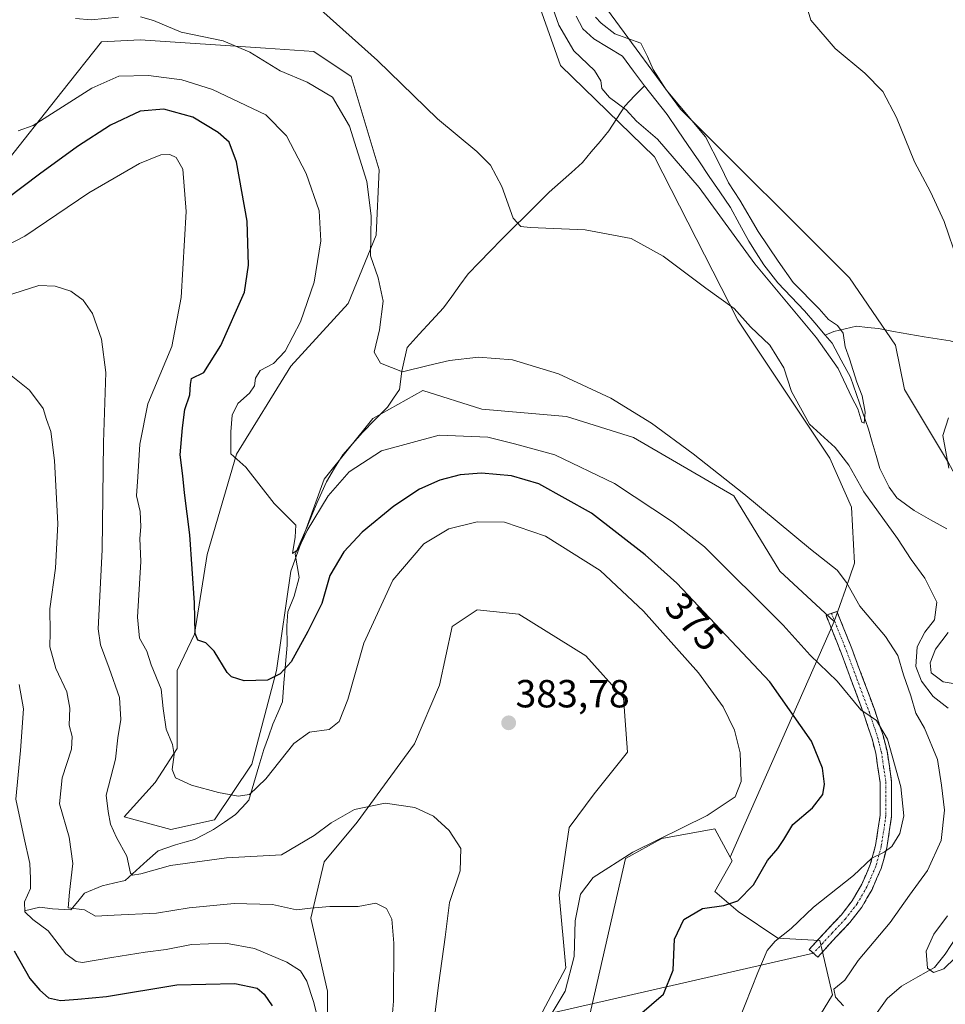
# Model space of a CAD drawing. Units: metres. Extents: x 622329 to 625829, y 4657783 to 4660157.
# Drawn here: x 624879 to 625115, y 4659532 to 4659784 of the extents above; entities that cross this region are included whole.
import ezdxf
from ezdxf.enums import TextEntityAlignment as Align

# ---------------------------------------------------------------- set-up
doc = ezdxf.new("R2010")
doc.units = ezdxf.units.M
doc.header["$MEASUREMENT"] = 0
doc.linetypes.add('TRAZO_Y_PUNTO', pattern=[1, 0.5, -0.25, 0, -0.25])
doc.linetypes.add('TRAZOSX2', pattern=[1.5, 1, -0.5])
for name, color, linetype, lineweight in [('Camino', 19, 'TRAZOSX2', 0), ('Camino Cxs', 19, 'Continuous', 0), ('Camino eje', 19, 'TRAZO_Y_PUNTO', 0), ('Carátula', 7, 'Continuous', 5), ('Corriente natural lineal', 142, 'Continuous', 13), ('Cultivos herbáceos CxS', 92, 'Continuous', 0), ('Curva de nivel maestra', 36, 'Continuous', 30), ('Curva de nivel normal', 36, 'Continuous', 0), ('Layer 0', 7, 'Continuous', 0), ('Matorral CxS', 135, 'Continuous', 0), ('Punto de cota en terreno', 7, 'Continuous', 0), ('Rótulo de curva de nivel directora', 19, 'Continuous', 0), ('Rótulo de punto de cota en terreno', 19, 'Continuous', 0), ('Suelo desnudo CxS', 43, 'Continuous', 0)]:
    doc.layers.add(name, color=color, linetype=linetype, lineweight=lineweight)
doc.styles.add('Arial', font='txt', dxfattribs={"height": 0.2})

# ---------------------------------------------------------------- blocks, each defined once
blk = doc.blocks.new('*U154')
at = {"layer": 'Cultivos herbáceos CxS', "color": 92, "linetype": 'Continuous', "lineweight": 0}
for points in [[(624957.3475, 4659508.4971, 391.0225), (624957.3475, 4659535.5755, 392.4713), (624953.1165, 4659554.1921, 390.827), (624956.5015, 4659568.5775, 388.2857), (624964.9641, 4659578.7321, 386.5221), (624979.5999, 4659598.7257, 382.8053), (624986.0059, 4659613.6805, 383.6426), (624989.2101, 4659628.6341, 384.413), (624995.6161, 4659632.9073, 384.628), (625006.2935, 4659631.8393, 384.7037), (625023.3783, 4659621.1577, 384.5439), (625032.9881, 4659610.4757, 384.5007), (625034.0551, 4659596.5903, 384.3199), (625025.5129, 4659585.9083, 383.7668), (625019.1061, 4659577.3631, 382.9727), (625016.5817, 4659560.1159, 380.6006), (625018.2745, 4659541.4991, 379.6347), (625011.5045, 4659528.8059, 378.9722)], [(625024.1975, 4659528.8059, 375.7452), (625033.5063, 4659569.4241, 378.5147), (625042.8145, 4659574.5011, 378.6679), (625056.3537, 4659577.0399, 378.1157), (625060.2402, 4659569.7695, 376.3076), (625060.7487, 4659568.8183, 376.0149), (625056.3535, 4659560.9621, 375.0692), (625062.2769, 4659555.8851, 372.6332), (625072.4315, 4659549.1151, 369.2949), (625083.1715, 4659548.5227, 367.5101), (625086.3747, 4659534.6371, 364.8336), (625074.6297, 4659515.4103, 364.9164)]]:
    blk.add_polyline3d(points, dxfattribs=at)
blk = doc.blocks.new('*U157')
at = {"layer": 'Cultivos herbáceos CxS', "color": 92, "linetype": 'Continuous', "lineweight": 0}
blk.add_polyline3d([(625111.53, 4659523.9, 366.59), (625131.82, 4659544.94, 366.46), (625161.21, 4659548.92, 365.66), (625149.85, 4659559.97, 365.32), (625146.09, 4659574.24, 365.3), (625151.35, 4659587.77, 364.54), (625144.59, 4659599.04, 363.65), (625140.92, 4659619.41, 362.82), (625137.94, 4659633.15, 362.1), (625132.57, 4659635.11, 361.9), (625125.8, 4659652.39, 358.92), (625116.04, 4659670.42, 360.11), (625104.77, 4659689.21, 359.12), (625102.51, 4659700.48, 358.14), (625090.74, 4659717.69, 358.19), (625047.6, 4659760.74, 355.04), (625028.88, 4659786.13, 355.68)], dxfattribs=at)
blk = doc.blocks.new('*U196')
at = {"layer": 'Curva de nivel normal', "color": 36, "linetype": 'Continuous', "lineweight": 0}
blk.add_polyline3d([(624984.02, 4659523.48, 385), (624985.84, 4659537.65, 385), (624987.44, 4659549.34, 385), (624988.52, 4659558.19, 385), (624991.28, 4659566.27, 385), (624991.44, 4659572.02, 385), (624988.45, 4659576.56, 385), (624984.43, 4659580.2, 385), (624979.66, 4659582.43, 385), (624972.08, 4659583.55, 385), (624964.3, 4659581.92, 385), (624958.28, 4659578.54, 385), (624953.96, 4659575.26, 385), (624945.63, 4659570.38, 385), (624931.54, 4659569.64, 385), (624917.28, 4659567.67, 385), (624909.71, 4659565.49, 385), (624907.55, 4659565.13, 385), (624907.04, 4659565.68, 385), (624906.1, 4659570.02, 385), (624903.46, 4659574.79, 385), (624901.98, 4659578.18, 385), (624901.33, 4659581.46, 385), (624900.84, 4659585.6, 385), (624903.25, 4659594.75, 385), (624903.82, 4659600.2, 385), (624904.56, 4659604.93, 385), (624904.23, 4659610.52, 385), (624901.61, 4659618.05, 385), (624899.35, 4659623.99, 385), (624898.76, 4659628.1, 385), (624899.78, 4659648.26, 385), (624900.16, 4659675.63, 385), (624900.74, 4659693.5, 385), (624899.65, 4659702.05, 385), (624897.34, 4659708.55, 385), (624894.92, 4659711.98, 385), (624891.77, 4659714.25, 385), (624887.78, 4659715.57, 385), (624883.65, 4659715.71, 385), (624874.89, 4659712.95, 385)], dxfattribs=at)
blk = doc.blocks.new('*U200')
at = {"layer": 'Curva de nivel normal', "color": 36, "linetype": 'Continuous', "lineweight": 0}
blk.add_polyline3d([(624878.63, 4659613.89, 395), (624879.69, 4659607.64, 395), (624878.93, 4659597.02, 395), (624877.72, 4659584.6, 395), (624879.9, 4659574.66, 395), (624881.34, 4659568.15, 395), (624881.53, 4659564.33, 395), (624881.49, 4659561.73, 395), (624880, 4659558.35, 395), (624880.03, 4659555.85, 395), (624882.13, 4659553.88, 395), (624886, 4659550.94, 395), (624890.55, 4659545.07, 395), (624893.17, 4659543.1, 395), (624894.79, 4659542.9, 395), (624902.25, 4659544.17, 395), (624910.76, 4659545.55, 395), (624916.13, 4659546.18, 395), (624922.6, 4659547.5, 395), (624931.29, 4659547.77, 395), (624938.69, 4659546.48, 395), (624947, 4659542.94, 395), (624950.48, 4659540.74, 395), (624952.06, 4659538.14, 395), (624953.76, 4659532.89, 395), (624954.82, 4659528.88, 395)], dxfattribs=at)
blk = doc.blocks.new('*U203')
at = {"layer": 'Curva de nivel normal', "color": 36, "linetype": 'Continuous', "lineweight": 0}
blk.add_polyline3d([(624863.23, 4659719.62, 380), (624880.04, 4659728.36, 380), (624896.44, 4659739.36, 380), (624909.31, 4659746.91, 380), (624914.84, 4659749.08, 380), (624917.11, 4659749.18, 380), (624918.71, 4659748.44, 380), (624920.38, 4659745.45, 380), (624921.29, 4659734.6, 380), (624919.97, 4659712.63, 380), (624917.63, 4659700.11, 380), (624911.46, 4659685.54, 380), (624909.47, 4659675.18, 380), (624908.92, 4659666.87, 380), (624908.59, 4659662.04, 380), (624909.54, 4659658.02, 380), (624909.72, 4659654.15, 380), (624909.44, 4659651.15, 380), (624909.73, 4659645.24, 380), (624908.84, 4659631.05, 380), (624909.38, 4659625.72, 380), (624911.22, 4659622.33, 380), (624912.3, 4659618.84, 380), (624914.88, 4659612.66, 380), (624915.43, 4659607.72, 380), (624916.17, 4659602.41, 380), (624917.8, 4659598.56, 380), (624918.2, 4659595.96, 380), (624917.73, 4659592.16, 380), (624918.55, 4659590, 380), (624922.64, 4659588.15, 380), (624929.5, 4659586.29, 380), (624934.56, 4659585.33, 380), (624937.46, 4659585.78, 380), (624941.62, 4659589.73, 380), (624948.74, 4659598.81, 380), (624952.74, 4659601.68, 380), (624957.83, 4659602.34, 380), (624960.4, 4659604.38, 380), (624962.58, 4659610.05, 380), (624966.64, 4659624.39, 380), (624974.04, 4659640.51, 380), (624982.02, 4659649.74, 380), (624988.38, 4659653.58, 380), (624995.62, 4659655.36, 380), (625002.62, 4659655.28, 380), (625013.04, 4659651.76, 380), (625027.06, 4659643, 380), (625038.14, 4659632.58, 380), (625052.14, 4659616.79, 380), (625058.47, 4659608.13, 380), (625061.37, 4659602.22, 380), (625062.83, 4659596.41, 380), (625063.09, 4659589.11, 380), (625061.52, 4659585.2, 380), (625054.36, 4659580.44, 380), (625035.34, 4659571.02, 380), (625025.25, 4659564.54, 380), (625022.05, 4659560.33, 380), (625020.62, 4659553.54, 380), (625020.43, 4659544.39, 380), (625018.13, 4659535.55, 380), (625011.94, 4659525.34, 380)], dxfattribs=at)
blk = doc.blocks.new('*U209')
at = {"layer": 'Curva de nivel normal', "color": 36, "linetype": 'Continuous', "lineweight": 0}
for points in [[(624893, 4659783.93, 365), (624896.97, 4659783.52, 365), (624903.97, 4659784.23, 365)], [(624909.6, 4659784.3, 365), (624912.96, 4659783.4, 365), (624920.01, 4659780.38, 365), (624930.73, 4659778.15, 365), (624937.55, 4659775.34, 365), (624945.28, 4659770.53, 365), (624952.16, 4659767.65, 365), (624958.69, 4659763.78, 365), (624962.97, 4659756.39, 365), (624967.46, 4659742.25, 365), (624968.5, 4659733.51, 365), (624968.37, 4659723.34, 365), (624970.34, 4659717.67, 365), (624971.58, 4659711.74, 365), (624970.7, 4659704.38, 365), (624969.33, 4659698.72, 365), (624970.92, 4659695.87, 365), (624976.58, 4659693.68, 365), (624983.09, 4659695.28, 365), (624988.55, 4659696.6, 365), (624995.95, 4659697.39, 365), (625004.62, 4659696.78, 365), (625016.39, 4659693.2, 365), (625029.72, 4659686.93, 365), (625040.19, 4659680.57, 365), (625050.81, 4659672.76, 365), (625063.7, 4659662.56, 365), (625080.76, 4659648.4, 365), (625087.56, 4659643.06, 365), (625089.99, 4659639.86, 365), (625093.37, 4659633.88, 365), (625099.96, 4659626.08, 365), (625103.11, 4659621.23, 365), (625104.52, 4659616.31, 365), (625106.38, 4659610.92, 365), (625107.65, 4659606.5, 365), (625109.91, 4659602.71, 365), (625113.19, 4659594.71, 365), (625114.22, 4659588.11, 365), (625115.01, 4659581.74, 365), (625114.11, 4659574.06, 365), (625110.66, 4659566.39, 365), (625106.1, 4659560.06, 365), (625101.13, 4659553.06, 365), (625092.97, 4659543.39, 365), (625089.56, 4659538.39, 365), (625086.74, 4659536.06, 365), (625087.13, 4659534, 365), (625089.17, 4659531.81, 365)]]:
    blk.add_polyline3d(points, dxfattribs=at)
blk = doc.blocks.new('*U210')
at = {"layer": 'Curva de nivel normal', "color": 36, "linetype": 'Continuous', "lineweight": 0}
blk.add_polyline3d([(624878.38, 4659755.2, 370), (624882.15, 4659756.59, 370), (624897.16, 4659766.07, 370), (624904.03, 4659769.14, 370), (624911.64, 4659769.37, 370), (624920.13, 4659768.2, 370), (624927.98, 4659765.78, 370), (624941.61, 4659759.34, 370), (624946.9, 4659753.96, 370), (624951.92, 4659744.34, 370), (624955.25, 4659734.75, 370), (624955.71, 4659727.14, 370), (624953.96, 4659716.61, 370), (624950.44, 4659706.42, 370), (624946.58, 4659698.98, 370), (624943.62, 4659695.8, 370), (624940.2, 4659693.98, 370), (624938.95, 4659692.04, 370), (624938.75, 4659690.1, 370), (624937.46, 4659688.21, 370), (624934.45, 4659685.63, 370), (624933.06, 4659682.59, 370), (624932.64, 4659678.36, 370), (624932.67, 4659672.75, 370), (624936.55, 4659669.31, 370), (624943.78, 4659660.03, 370), (624949.29, 4659654.52, 370), (624949.08, 4659651.44, 370), (624948.43, 4659647.32, 370), (624949.87, 4659648.36, 370), (624952.16, 4659653.2, 370), (624957.58, 4659662.03, 370), (624962.89, 4659668.14, 370), (624971.2, 4659673.54, 370), (624985.89, 4659677.47, 370), (624998.37, 4659677, 370), (625005.13, 4659675.31, 370), (625015.49, 4659672.48, 370), (625030.71, 4659665.2, 370), (625045.55, 4659655.42, 370), (625053.65, 4659648.98, 370), (625073.82, 4659629, 370), (625080.71, 4659621.33, 370), (625087.57, 4659614.71, 370), (625093.6, 4659607.38, 370), (625097.61, 4659604.69, 370), (625100.41, 4659599.92, 370), (625103.84, 4659587.74, 370), (625104.57, 4659580.34, 370), (625103.63, 4659575.83, 370), (625101.54, 4659572.5, 370), (625099.56, 4659571.03, 370), (625096.45, 4659569.55, 370), (625091.77, 4659565.06, 370), (625081.54, 4659556.96, 370), (625075.8, 4659551.58, 370), (625071.76, 4659548.35, 370), (625069.74, 4659545.98, 370), (625067.35, 4659540.33, 370), (625062.43, 4659528.1, 370)], dxfattribs=at)
blk = doc.blocks.new('*U216')
at = {"layer": 'Curva de nivel normal', "color": 36, "linetype": 'Continuous', "lineweight": 0}
blk.add_polyline3d([(625012.39, 4659793.84, 355), (625016.45, 4659782.19, 355), (625020.35, 4659775.65, 355), (625025.59, 4659770.65, 355), (625027.2, 4659768.02, 355), (625027.47, 4659766.02, 355), (625029.44, 4659763.76, 355), (625033.66, 4659760.6, 355), (625036.28, 4659757.7, 355), (625041.67, 4659753.09, 355), (625052.32, 4659740.74, 355), (625066.51, 4659721.27, 355), (625082.29, 4659702.4, 355), (625087.86, 4659694.56, 355), (625091.35, 4659687.16, 355), (625092.9, 4659684.26, 355), (625093.85, 4659680.82, 355), (625094.46, 4659680.54, 355), (625094.73, 4659683.41, 355), (625093.94, 4659687.58, 355), (625092.62, 4659691.05, 355), (625090.73, 4659696.96, 355), (625089.61, 4659700.04, 355), (625089.15, 4659703.54, 355), (625087.67, 4659705.55, 355), (625085.34, 4659707.03, 355), (625082.98, 4659709.75, 355), (625076.37, 4659716.47, 355), (625072.53, 4659721.96, 355), (625067.43, 4659729.52, 355), (625062.75, 4659737.51, 355), (625059.82, 4659741.91, 355), (625057.74, 4659746.16, 355), (625053.92, 4659753.68, 355), (625043.91, 4659765.66, 355), (625040.57, 4659770.85, 355), (625039.14, 4659774.16, 355), (625037.43, 4659777.63, 355), (625030.76, 4659779.98, 355), (625027.32, 4659782.73, 355), (625025.86, 4659784.27, 355)], dxfattribs=at)
blk = doc.blocks.new('*U222')
at = {"layer": 'Curva de nivel normal', "color": 36, "linetype": 'Continuous', "lineweight": 0}
for points in [[(624954.81, 4659786.87, 360), (624970.13, 4659773.2, 360), (624985.5, 4659758.24, 360), (624995.51, 4659749.92, 360), (624999.04, 4659746.46, 360), (625001.92, 4659741, 360), (625004.8, 4659732.88, 360), (625006.77, 4659730.8, 360), (625009.14, 4659730.55, 360), (625023.2, 4659729.94, 360), (625034.99, 4659727.73, 360), (625043.13, 4659723.23, 360), (625054.04, 4659715.08, 360), (625061.3, 4659709.86, 360), (625065.4, 4659705.16, 360), (625070.37, 4659700.47, 360), (625073.94, 4659694.71, 360), (625075.93, 4659688.62, 360), (625080.51, 4659680.28, 360), (625087.1, 4659674.34, 360), (625090.53, 4659669.85, 360), (625094.38, 4659663.04, 360), (625103.01, 4659651.12, 360), (625106.47, 4659645.79, 360), (625109.94, 4659640.96, 360), (625113.06, 4659634.85, 360), (625112.44, 4659630.33, 360), (625110.01, 4659627.22, 360), (625108, 4659623.43, 360), (625107.68, 4659618.49, 360), (625109.11, 4659614.73, 360), (625112.08, 4659610.75, 360), (625115.93, 4659607.82, 360)], [(625115.74, 4659554.81, 360), (625112.25, 4659550.12, 360), (625110.3, 4659545.78, 360), (625110.63, 4659541.43, 360), (625112.17, 4659540.3, 360), (625114.79, 4659541.26, 360), (625117.73, 4659544.05, 360)], [(625116.12, 4659669.11, 360), (625114.59, 4659677.41, 360), (625116.05, 4659681.91, 360)], [(625118.42, 4659721.85, 360), (625114.94, 4659732.04, 360), (625111.43, 4659739.6, 360), (625107.36, 4659747.3, 360), (625102.74, 4659758.6, 360), (625099.22, 4659765.24, 360), (625094.69, 4659769.96, 360), (625087.11, 4659776.25, 360), (625080.88, 4659783.48, 360), (625079.26, 4659789.02, 360)]]:
    blk.add_polyline3d(points, dxfattribs=at)
blk = doc.blocks.new('*U225')
at = {"layer": 'Curva de nivel normal', "color": 36, "linetype": 'Continuous', "lineweight": 0}
blk.add_polyline3d([(624973.66, 4659525.84, 390), (624974.23, 4659533.01, 390), (624974.34, 4659547.78, 390), (624973.85, 4659553.94, 390), (624972.46, 4659556.65, 390), (624969.74, 4659558, 390), (624965.18, 4659557.18, 390), (624957.98, 4659557.2, 390), (624953.03, 4659556.75, 390), (624949.42, 4659556.32, 390), (624943.32, 4659557.72, 390), (624933.54, 4659557.97, 390), (624922.02, 4659556.79, 390), (624913.69, 4659555.46, 390), (624902.85, 4659554.95, 390), (624898.14, 4659554.72, 390), (624895.28, 4659556.32, 390), (624891.15, 4659556.79, 390), (624891.46, 4659560.82, 390), (624892.33, 4659568.18, 390), (624891.35, 4659574.87, 390), (624888.95, 4659583.4, 390), (624889.62, 4659590.04, 390), (624891.94, 4659597.35, 390), (624892.14, 4659600.56, 390), (624891.34, 4659603.45, 390), (624891.58, 4659607.77, 390), (624890.78, 4659611.94, 390), (624888.01, 4659617.94, 390), (624886.48, 4659623.51, 390), (624886.5, 4659627.22, 390), (624886.46, 4659633.18, 390), (624887.91, 4659643.52, 390), (624888.49, 4659654.86, 390), (624887.67, 4659671.07, 390), (624886.7, 4659678.44, 390), (624885.62, 4659681.5, 390), (624884.72, 4659684.36, 390), (624881.29, 4659689.02, 390), (624874, 4659694.81, 390)], dxfattribs=at)
blk = doc.blocks.new('*U226')
at = {"layer": 'Curva de nivel maestra', "color": 36, "linetype": 'Continuous', "lineweight": 30}
blk.add_polyline3d([(625037.1, 4659529.5, 375), (625043.21, 4659534.82, 375), (625045.7, 4659540.92, 375), (625046.01, 4659548.8, 375), (625048.37, 4659553.82, 375), (625053.17, 4659556.63, 375), (625058.61, 4659557.39, 375), (625062.24, 4659558.6, 375), (625066.2, 4659562.7, 375), (625069.79, 4659568.94, 375), (625072.42, 4659572, 375), (625073.98, 4659574.29, 375), (625076.29, 4659578.11, 375), (625081.24, 4659582.37, 375), (625083.89, 4659585.8, 375), (625084.37, 4659588.42, 375), (625083.83, 4659592.5, 375), (625081.02, 4659599.37, 375), (625070.4, 4659614.5, 375), (625046.61, 4659639.72, 375), (625038.55, 4659646.98, 375), (625024.82, 4659657.59, 375), (625011.36, 4659665.12, 375), (625004.35, 4659667.1, 375), (624996.71, 4659667.78, 375), (624991.27, 4659667.37, 375), (624986.06, 4659666.03, 375), (624980.89, 4659663.72, 375), (624974.3, 4659659.37, 375), (624966.27, 4659652.71, 375), (624961.51, 4659647.71, 375), (624957.97, 4659641.72, 375), (624955.93, 4659634.56, 375), (624952.37, 4659627.38, 375), (624948.07, 4659619.67, 375), (624945.26, 4659616.54, 375), (624942.05, 4659614.96, 375), (624936.11, 4659614.81, 375), (624932.86, 4659615.82, 375), (624931.75, 4659616.94, 375), (624928.39, 4659622.33, 375), (624926.33, 4659624.49, 375), (624924.29, 4659625.18, 375), (624923.54, 4659626.89, 375), (624923.41, 4659634.72, 375), (624922.2, 4659652.04, 375), (624920.81, 4659662.82, 375), (624920.39, 4659667.15, 375), (624919.76, 4659672.48, 375), (624920.36, 4659679.37, 375), (624920.9, 4659684.04, 375), (624922.24, 4659687.8, 375), (624922.42, 4659690.41, 375), (624922.62, 4659692.01, 375), (624925.77, 4659693.51, 375), (624930.1, 4659700.41, 375), (624936.21, 4659714.03, 375), (624937.16, 4659720.9, 375), (624936.86, 4659732.13, 375), (624934.13, 4659747.34, 375), (624932.23, 4659752.34, 375), (624929.41, 4659754.81, 375), (624922.96, 4659758.69, 375), (624915.58, 4659760.76, 375), (624909.48, 4659760.2, 375), (624901.96, 4659756.63, 375), (624893.51, 4659751.21, 375), (624883.8, 4659744.17, 375), (624875.42, 4659737.88, 375)], dxfattribs=at)
blk = doc.blocks.new('*U229')
at = {"layer": 'Curva de nivel maestra', "color": 36, "linetype": 'Continuous', "lineweight": 30}
blk.add_polyline3d([(624877.35, 4659545.86, 400), (624881.3, 4659538.77, 400), (624883.9, 4659535.84, 400), (624886.12, 4659533.82, 400), (624889.17, 4659533.17, 400), (624893.56, 4659533.54, 400), (624900.91, 4659534.23, 400), (624918.91, 4659537.19, 400), (624933.74, 4659537.52, 400), (624939.42, 4659536.28, 400), (624941.24, 4659534.8, 400), (624943.28, 4659531.78, 400)], dxfattribs=at)
blk = doc.blocks.new('5PATER')
at = {"layer": 'Carátula', "linetype": 'Continuous', "lineweight": 5}
h = blk.add_hatch(color=250, dxfattribs=at)
edge = h.paths.add_edge_path()
edge.add_ellipse((0, 0.01), major_axis=(-1.33, -1.34), ratio=0.999422, start_angle=0, end_angle=360)

msp = doc.modelspace()

# ---------------------------------------------------------------- linework, layer by layer
at = {"layer": 'Camino', "color": 19, "linetype": 'TRAZOSX2', "lineweight": 0}
for points in [[(625086.14, 4659632.01), (625087.53, 4659632.48), (625091.32, 4659623.02), (625097.18, 4659607.26), (625099.29, 4659600.83), (625100.32, 4659596.91), (625101.5, 4659589.01), (625101.5, 4659580.23), (625100.28, 4659572.17), (625098.83, 4659566.88), (625096.48, 4659561.51), (625093.87, 4659557.01), (625090.79, 4659553.07), (625087.35, 4659549.4), (625082.6, 4659544.23)], [(625081.52, 4659545.22), (625080.44, 4659546.21), (625085.2, 4659551.4), (625088.56, 4659554.98), (625091.43, 4659558.65), (625093.86, 4659562.84), (625096.05, 4659567.86), (625097.4, 4659572.78), (625098.57, 4659580.45), (625098.57, 4659588.79), (625097.44, 4659596.32), (625096.48, 4659600), (625094.41, 4659606.29), (625088.58, 4659621.96), (625084.75, 4659631.53), (625086.14, 4659632.01)], [(625082.6, 4659544.23), (625081.52, 4659545.22)]]:
    msp.add_lwpolyline(points, dxfattribs=at)
at = {"layer": 'Camino Cxs', "color": 19, "linetype": 'Continuous', "lineweight": 0}
msp.add_polyline3d([(625084.98, 4659546.82, 367.54), (625082.6, 4659544.23, 367.77), (625080.44, 4659546.21, 368.22), (625082.82, 4659548.81, 367.99), (625085.2, 4659551.4, 368.05), (625088.56, 4659554.98, 368.37), (625091.43, 4659558.65, 368.69), (625093.86, 4659562.84, 369.31), (625094.96, 4659565.35, 369.62), (625096.05, 4659567.86, 369.78), (625096.73, 4659570.32, 369.91), (625097.4, 4659572.78, 370.12), (625097.99, 4659576.62, 370.57), (625098.57, 4659580.45, 370.98), (625098.57, 4659584.62, 371.29), (625098.57, 4659588.79, 371.3), (625098.01, 4659592.56, 371.08), (625097.44, 4659596.32, 370.78), (625096.48, 4659600, 370.58), (625095.45, 4659603.15, 370.47), (625094.41, 4659606.29, 370.15), (625092.95, 4659610.21, 369.49), (625091.5, 4659614.13, 368.83), (625090.04, 4659618.04, 368.6), (625088.58, 4659621.96, 367.91), (625087.3, 4659625.15, 367.32), (625086.03, 4659628.34, 367.14), (625084.75, 4659631.53, 366.85), (625087.53, 4659632.48, 366.26), (625088.79, 4659629.33, 366.56), (625090.06, 4659626.17, 366.98), (625091.32, 4659623.02, 367.52), (625092.79, 4659619.08, 367.8), (625094.25, 4659615.14, 368.23), (625095.72, 4659611.2, 368.96), (625097.18, 4659607.26, 369.45), (625098.24, 4659604.05, 369.55), (625099.29, 4659600.83, 369.7), (625100.32, 4659596.91, 370.01), (625100.91, 4659592.96, 370.39), (625101.5, 4659589.01, 370.88), (625101.5, 4659584.62, 370.99), (625101.5, 4659580.23, 370.79), (625100.89, 4659576.2, 370.41), (625100.28, 4659572.17, 369.88), (625099.56, 4659569.53, 369.53), (625098.83, 4659566.88, 369.16), (625097.66, 4659564.2, 368.99), (625096.48, 4659561.51, 368.93), (625095.18, 4659559.26, 368.63), (625093.87, 4659557.01, 368.24), (625092.33, 4659555.04, 368.15), (625090.79, 4659553.07, 368.07), (625089.07, 4659551.24, 367.73), (625087.35, 4659549.4, 367.56), (625084.98, 4659546.82, 367.54)], close=True, dxfattribs=at)
at = {"layer": 'Camino eje', "color": 19, "linetype": 'TRAZO_Y_PUNTO', "lineweight": 0}
msp.add_lwpolyline([(625086.14, 4659632.01), (625089.95, 4659622.49), (625095.8, 4659606.78), (625096.83, 4659603.63), (625097.89, 4659600.42), (625098.37, 4659598.58), (625098.88, 4659596.62), (625099.45, 4659592.85), (625100.04, 4659588.9), (625100.04, 4659580.34), (625099.43, 4659576.31), (625098.84, 4659572.48), (625097.44, 4659567.37), (625096.27, 4659564.69), (625095.17, 4659562.18), (625092.65, 4659557.83), (625089.68, 4659554.03), (625086.28, 4659550.4), (625083.9, 4659547.81), (625081.52, 4659545.22)], dxfattribs=at)
at = {"layer": 'Corriente natural lineal', "color": 142, "linetype": 'Continuous', "lineweight": 13}
for points in [[(625038.32, 4659766.68, 353.58), (625035.55, 4659770.47, 353.42), (625032.77, 4659774.25, 353.37), (625029.11, 4659776.46, 353.43), (625025.45, 4659778.67, 353.19), (625022.57, 4659781.25, 353.41), (625020.93, 4659784.48, 353.04)], [(624880.01, 4659556.07, 395.22), (624883.87, 4659556.98, 393.37), (624887.16, 4659556.55, 392.33), (624891.83, 4659556.34, 390.51), (624893.58, 4659558.44, 389.19), (624895.32, 4659560.54, 388.59), (624899.8, 4659562.49, 386.55), (624902.75, 4659563.17, 385.54), (624905.7, 4659563.85, 385.23), (624908.51, 4659566.36, 385.01), (624911.31, 4659568.88, 383.99), (624914.12, 4659571.39, 383.53), (624918.52, 4659572.89, 382.8), (624920.97, 4659573.6, 382.35), (624923.41, 4659574.31, 382.15), (624925.84, 4659575.56, 381.86), (624928.26, 4659576.8, 381.72), (624931.08, 4659578.73, 381.18), (624933.9, 4659580.65, 380.98), (624935.6, 4659582.49, 380.75), (624937.29, 4659584.33, 380.42), (624938.58, 4659588.65, 379.36), (624939.86, 4659592.97, 378.93), (624941.15, 4659597.29, 377.5), (624942.3, 4659600.51, 377.09), (624943.45, 4659603.73, 376.94), (624944.66, 4659606.59, 376.45), (624945.86, 4659609.45, 375.88), (624946.26, 4659614.26, 374.93), (624946.66, 4659619.08, 373.76), (624947.06, 4659623.89, 372.38), (624946.99, 4659628.83, 371.75), (624947.25, 4659632.43, 371.38), (624948.85, 4659636.44, 371.65), (624950.18, 4659641.21, 371.57), (624949.65, 4659644.16, 371.36), (624949.11, 4659647.11, 370.76), (624950.65, 4659650.6, 370.16), (624952.19, 4659654.09, 369.95), (624953.46, 4659657.22, 370.17), (624954.72, 4659660.35, 369.74), (624955.92, 4659662.99, 369.06), (624957.12, 4659665.62, 368.85), (624959.2, 4659669.05, 368.55), (624961.28, 4659672.47, 367.97), (624963.78, 4659675.32, 367.8), (624966.28, 4659678.16, 367.04), (624969.48, 4659681.43, 366.88), (624972.68, 4659684.7, 366.2), (624974.23, 4659686.96, 365.9), (624975.77, 4659689.21, 365.3), (624976.33, 4659693.87, 364.75), (624977.02, 4659696.89, 364.37), (624977.7, 4659699.9, 364.08), (624980.82, 4659703.28, 363.54), (624983.93, 4659706.67, 363.19), (624987.05, 4659710.05, 362.71), (624989.14, 4659712.94, 362.42), (624991.22, 4659715.82, 362.05), (624993.31, 4659718.71, 361.73), (624996.16, 4659721.63, 361.31), (624999, 4659724.55, 360.92), (625001.85, 4659727.47, 360.43), (625004.9, 4659730.5, 360.04), (625007.95, 4659733.53, 359.52), (625010.99, 4659736.55, 359.17), (625014.04, 4659739.58, 358.75), (625016.86, 4659742.1, 358.36), (625019.68, 4659744.61, 358.06), (625022.5, 4659747.13, 357.73), (625024.75, 4659749.82, 357.45), (625027, 4659752.51, 357.16), (625029.25, 4659755.2, 356.84), (625031.28, 4659758.37, 356.54), (625033.3, 4659761.53, 354.77), (625035.81, 4659764.11, 353.83), (625038.32, 4659766.68, 353.58)], [(625084.54, 4659703.08, 354.65), (625081.9, 4659706.18, 354.65), (625079.27, 4659709.28, 354.76), (625075.84, 4659712.84, 354.48), (625072.41, 4659716.39, 354.61), (625070.63, 4659718.7, 354.33), (625068.84, 4659721.01, 354.6), (625066.92, 4659724.04, 354.11), (625064.99, 4659727.06, 354.42), (625062.66, 4659731.37, 354.37), (625060.32, 4659735.67, 354.25), (625057.62, 4659739.62, 354.03), (625054.92, 4659743.57, 354.1), (625052.23, 4659747.53, 353.88), (625049.53, 4659751.48, 353.87), (625046.83, 4659755.43, 353.59), (625044.13, 4659759.38, 353.77), (625041.23, 4659763.03, 353.41), (625038.32, 4659766.68, 353.58)], [(625120.77, 4659700.06, 358.62), (625116.49, 4659701.57, 358.43), (625113.14, 4659702.08, 358.22), (625109.79, 4659702.58, 357.99), (625105.89, 4659703.3, 357.72), (625102, 4659704.01, 357.52), (625098.1, 4659704.73, 357.33), (625095.31, 4659705.04, 357.02), (625092.52, 4659705.34, 356.56), (625089.62, 4659704.65, 355.66), (625086.72, 4659703.95, 354.6), (625084.54, 4659703.08, 354.65)], [(625115.62, 4659653.58, 355.76), (625111.43, 4659655.93, 355.87), (625107.24, 4659658.27, 355.68), (625105.03, 4659659.9, 355.93), (625102.82, 4659661.53, 356.03), (625100.87, 4659664.26, 355.77), (625099.69, 4659666.64, 355.98), (625098.51, 4659669.01, 355.73), (625097.52, 4659672.36, 355.34), (625096.54, 4659675.72, 354.99), (625095.55, 4659679.07, 355.25), (625094.03, 4659683.48, 355.23), (625092.51, 4659687.88, 355.09), (625090.99, 4659692.29, 354.78), (625088.63, 4659696.67, 355.05), (625086.27, 4659701.04, 354.65), (625084.54, 4659703.08, 354.65)], [(625117.25, 4659614.12, 357.2), (625114.66, 4659614.56, 357.41), (625111.6, 4659616.8, 357.28), (625111.32, 4659619.4, 357.08), (625112.74, 4659622.91, 356.8), (625114.35, 4659625.03, 356.86), (625115.96, 4659627.15, 356.56)], [(625097.84, 4659530.1, 360.54), (625100.37, 4659533.72, 360.32), (625104, 4659536.84, 360.4), (625108.23, 4659539.24, 360.09), (625112.46, 4659541.64, 359.57), (625115.14, 4659544.98, 359.02), (625116.6, 4659547.21, 358.8), (625118.05, 4659549.44, 359.56), (625119.16, 4659551.79, 359.38), (625120.27, 4659554.13, 358.62), (625121.38, 4659557.52, 358.43), (625122.49, 4659560.91, 358.62), (625123.6, 4659564.3, 358.65), (625124.36, 4659566.91, 358.67), (625125.11, 4659569.52, 358.55), (625125.9, 4659573.88, 358.2)]]:
    msp.add_polyline3d(points, dxfattribs=at)
at = {"layer": 'Cultivos herbáceos CxS', "color": 92, "linetype": 'Continuous', "lineweight": 0}
for points in [[(625007.84, 4659797.4, 355.99), (625016.86, 4659771.86, 356.3), (625040.9, 4659748.56, 356.72), (625062.24, 4659706.86, 360.22), (625085.73, 4659671.61, 361.28), (625091.24, 4659659.15, 361.75), (625091.99, 4659644.87, 363.58), (625089.74, 4659638.11, 364.95), (625086.8, 4659629.95, 367.11), (625072.92, 4659642.77, 366.87), (625061.17, 4659661.99, 365.44), (625035.55, 4659676.95, 366.5), (625018.46, 4659682.29, 367.02), (624996.79, 4659684.11, 368.7), (624981.7, 4659688.88, 367.28), (624968.99, 4659681.73, 368.33), (624956.53, 4659666.27, 370.3), (624947.99, 4659642.77, 370.75), (624944.36, 4659617.39, 375.14), (624938.01, 4659593.55, 379.15), (624928.48, 4659579.26, 382.01), (624917.36, 4659576.87, 382.45), (624917.36, 4659576.87, 382.45), (624905.44, 4659580.05, 383.38), (624913.38, 4659588.79, 380.91), (624918.94, 4659597.53, 379), (624918.94, 4659617.39, 376.92), (624923.43, 4659626.74, 375), (624926.63, 4659647.04, 372.92), (624934.11, 4659672.67, 369.99), (624947.99, 4659695.11, 367.19), (624962.63, 4659711.12, 365.86), (624969.78, 4659728.59, 364.31), (624970.58, 4659745.28, 363.2), (624963.43, 4659769.11, 361.53), (624953.9, 4659775.46, 361.94), (624941.58, 4659776.29, 364.1), (624909.55, 4659778.42, 366.95), (624899.64, 4659777.97, 367.13), (624889.55, 4659765.13, 370.08), (624874.46, 4659746.07, 373.36)], [(625086.8, 4659629.95, 367.11), (625089.74, 4659638.11, 364.95), (625091.99, 4659644.87, 363.58), (625091.24, 4659659.15, 361.75), (625085.73, 4659671.61, 361.28), (625062.24, 4659706.86, 360.22), (625040.9, 4659748.56, 356.72), (625016.86, 4659771.86, 356.3), (625007.84, 4659797.4, 355.99)], [(625028.88, 4659786.13, 355.68), (625047.6, 4659760.74, 355.04), (625090.74, 4659717.69, 358.19), (625102.51, 4659700.48, 358.14), (625104.77, 4659689.21, 359.12), (625116.04, 4659670.42, 360.11), (625125.8, 4659652.39, 358.92), (625132.57, 4659635.11, 361.9), (625137.94, 4659633.15, 362.1), (625140.92, 4659619.41, 362.82), (625144.59, 4659599.04, 363.65), (625151.35, 4659587.77, 364.54), (625146.09, 4659574.24, 365.3), (625149.85, 4659559.97, 365.32), (625161.21, 4659548.92, 365.66), (625131.82, 4659544.94, 366.46), (625111.53, 4659523.9, 366.59)], [(624874.46, 4659746.07, 373.36), (624889.55, 4659765.13, 370.08), (624899.64, 4659777.97, 367.13), (624909.55, 4659778.42, 366.95), (624941.58, 4659776.29, 364.1), (624953.9, 4659775.46, 361.94), (624963.43, 4659769.11, 361.53), (624970.58, 4659745.28, 363.2), (624969.78, 4659728.59, 364.31), (624962.63, 4659711.12, 365.86), (624947.99, 4659695.11, 367.19), (624934.11, 4659672.67, 369.99), (624926.63, 4659647.04, 372.92), (624923.43, 4659626.74, 375), (624918.94, 4659617.39, 376.92), (624918.94, 4659597.53, 379), (624913.38, 4659588.79, 380.91), (624905.44, 4659580.05, 383.38), (624917.36, 4659576.87, 382.45), (624928.48, 4659579.26, 382.01), (624938.01, 4659593.55, 379.15), (624944.36, 4659617.39, 375.14), (624947.99, 4659642.77, 370.75), (624956.53, 4659666.27, 370.3), (624968.99, 4659681.73, 368.33), (624981.7, 4659688.88, 367.28), (624996.79, 4659684.11, 368.7), (625018.46, 4659682.29, 367.02), (625035.55, 4659676.95, 366.5), (625061.17, 4659661.99, 365.44), (625072.92, 4659642.77, 366.87), (625086.8, 4659629.95, 367.11)], [(624957.35, 4659508.5, 391.02), (624957.35, 4659535.58, 392.47), (624953.12, 4659554.19, 390.83), (624956.5, 4659568.58, 388.29), (624964.96, 4659578.73, 386.52), (624979.6, 4659598.73, 382.81), (624986.01, 4659613.68, 383.64), (624989.21, 4659628.63, 384.41), (624995.62, 4659632.91, 384.63), (625006.29, 4659631.84, 384.7), (625023.38, 4659621.16, 384.54), (625032.99, 4659610.48, 384.5), (625034.06, 4659596.59, 384.32), (625025.51, 4659585.91, 383.77), (625019.11, 4659577.36, 382.97), (625016.58, 4659560.12, 380.6), (625018.27, 4659541.5, 379.63), (625011.5, 4659528.81, 378.97)], [(625024.2, 4659528.81, 375.75), (625033.51, 4659569.42, 378.51), (625042.81, 4659574.5, 378.67), (625056.35, 4659577.04, 378.12), (625060.24, 4659569.77, 376.31)], [(625060.24, 4659569.77, 376.31), (625060.75, 4659568.82, 376.01), (625056.35, 4659560.96, 375.07), (625062.28, 4659555.89, 372.63), (625072.43, 4659549.12, 369.29), (625083.17, 4659548.52, 367.51), (625086.37, 4659534.64, 364.83), (625074.63, 4659515.41, 364.92)]]:
    msp.add_polyline3d(points, dxfattribs=at)
at = {"layer": 'Layer 0', "linetype": 'Continuous', "lineweight": 0}
msp.add_lwpolyline([(625081.52, 4659545.22), (624817.56, 4659484.9)], dxfattribs=at)
at = {"layer": 'Matorral CxS', "color": 135, "linetype": 'Continuous', "lineweight": 0}
for points in [[(624874.46, 4659746.07, 373.36), (624889.55, 4659765.13, 370.08), (624899.64, 4659777.97, 367.13), (624909.55, 4659778.42, 366.95), (624941.58, 4659776.29, 364.1), (624953.9, 4659775.46, 361.94), (624963.43, 4659769.11, 361.53), (624970.58, 4659745.28, 363.2), (624969.78, 4659728.59, 364.31), (624962.63, 4659711.12, 365.86), (624947.99, 4659695.11, 367.19), (624934.11, 4659672.67, 369.99), (624926.63, 4659647.04, 372.92), (624923.43, 4659626.74, 375), (624918.94, 4659617.39, 376.92), (624918.94, 4659597.53, 379), (624913.38, 4659588.79, 380.91), (624905.44, 4659580.05, 383.38), (624917.36, 4659576.87, 382.45), (624928.48, 4659579.26, 382.01), (624938.01, 4659593.55, 379.15), (624944.36, 4659617.39, 375.14), (624947.99, 4659642.77, 370.75), (624956.53, 4659666.27, 370.3), (624968.99, 4659681.73, 368.33), (624981.7, 4659688.88, 367.28), (624996.79, 4659684.11, 368.7), (625018.46, 4659682.29, 367.02), (625035.55, 4659676.95, 366.5), (625061.17, 4659661.99, 365.44), (625072.92, 4659642.77, 366.87), (625086.8, 4659629.95, 367.11), (625060.24, 4659569.77, 376.31), (625056.35, 4659577.04, 378.12), (625042.81, 4659574.5, 378.67), (625033.51, 4659569.42, 378.51), (625024.2, 4659528.81, 375.75)], [(624874.46, 4659746.07, 373.36), (624889.55, 4659765.13, 370.08), (624899.64, 4659777.97, 367.13), (624909.55, 4659778.42, 366.95), (624941.58, 4659776.29, 364.1), (624953.9, 4659775.46, 361.94), (624963.43, 4659769.11, 361.53), (624970.58, 4659745.28, 363.2), (624969.78, 4659728.59, 364.31), (624962.63, 4659711.12, 365.86), (624947.99, 4659695.11, 367.19), (624934.11, 4659672.67, 369.99), (624926.63, 4659647.04, 372.92), (624923.43, 4659626.74, 375), (624918.94, 4659617.39, 376.92), (624918.94, 4659597.53, 379), (624913.38, 4659588.79, 380.91), (624905.44, 4659580.05, 383.38), (624917.36, 4659576.87, 382.45), (624928.48, 4659579.26, 382.01), (624938.01, 4659593.55, 379.15), (624944.36, 4659617.39, 375.14), (624947.99, 4659642.77, 370.75), (624956.53, 4659666.27, 370.3), (624968.99, 4659681.73, 368.33), (624981.7, 4659688.88, 367.28), (624996.79, 4659684.11, 368.7), (625018.46, 4659682.29, 367.02), (625035.55, 4659676.95, 366.5), (625061.17, 4659661.99, 365.44), (625072.92, 4659642.77, 366.87), (625086.8, 4659629.95, 367.11)], [(625011.5, 4659528.81, 378.97), (625018.27, 4659541.5, 379.63), (625016.58, 4659560.12, 380.6), (625019.11, 4659577.36, 382.97), (625025.51, 4659585.91, 383.77), (625034.06, 4659596.59, 384.32), (625032.99, 4659610.48, 384.5), (625023.38, 4659621.16, 384.54), (625006.29, 4659631.84, 384.7), (624995.62, 4659632.91, 384.63), (624989.21, 4659628.63, 384.41), (624986.01, 4659613.68, 383.64), (624979.6, 4659598.73, 382.81), (624964.96, 4659578.73, 386.52), (624956.5, 4659568.58, 388.29), (624953.12, 4659554.19, 390.83), (624957.35, 4659535.58, 392.47), (624957.35, 4659508.5, 391.02)], [(624957.35, 4659508.5, 391.02), (624957.35, 4659535.58, 392.47), (624953.12, 4659554.19, 390.83), (624956.5, 4659568.58, 388.29), (624964.96, 4659578.73, 386.52), (624979.6, 4659598.73, 382.81), (624986.01, 4659613.68, 383.64), (624989.21, 4659628.63, 384.41), (624995.62, 4659632.91, 384.63), (625006.29, 4659631.84, 384.7), (625023.38, 4659621.16, 384.54), (625032.99, 4659610.48, 384.5), (625034.06, 4659596.59, 384.32), (625025.51, 4659585.91, 383.77), (625019.11, 4659577.36, 382.97), (625016.58, 4659560.12, 380.6), (625018.27, 4659541.5, 379.63), (625011.5, 4659528.81, 378.97)], [(625086.8, 4659629.95, 367.11), (625060.24, 4659569.77, 376.31)], [(625024.2, 4659528.81, 375.75), (625033.51, 4659569.42, 378.51), (625042.81, 4659574.5, 378.67), (625056.35, 4659577.04, 378.12), (625060.24, 4659569.77, 376.31)]]:
    msp.add_polyline3d(points, dxfattribs=at)
at = {"layer": 'Suelo desnudo CxS', "color": 43, "linetype": 'Continuous', "lineweight": 0}
for points in [[(625074.63, 4659515.41, 364.92), (625086.37, 4659534.64, 364.83), (625083.17, 4659548.52, 367.51), (625072.43, 4659549.12, 369.29), (625062.28, 4659555.89, 372.63), (625056.35, 4659560.96, 375.07), (625060.75, 4659568.82, 376.01), (625060.24, 4659569.77, 376.31), (625086.8, 4659629.95, 367.11), (625089.74, 4659638.11, 364.95), (625091.99, 4659644.87, 363.58), (625091.24, 4659659.15, 361.75), (625085.73, 4659671.61, 361.28), (625062.24, 4659706.86, 360.22), (625040.9, 4659748.56, 356.72), (625016.86, 4659771.86, 356.3), (625007.84, 4659797.4, 355.99)], [(625086.8, 4659629.95, 367.11), (625089.74, 4659638.11, 364.95), (625091.99, 4659644.87, 363.58), (625091.24, 4659659.15, 361.75), (625085.73, 4659671.61, 361.28), (625062.24, 4659706.86, 360.22), (625040.9, 4659748.56, 356.72), (625016.86, 4659771.86, 356.3), (625007.84, 4659797.4, 355.99)], [(625028.88, 4659786.13, 355.68), (625047.6, 4659760.74, 355.04), (625090.74, 4659717.69, 358.19), (625102.51, 4659700.48, 358.14), (625104.77, 4659689.21, 359.12), (625116.04, 4659670.42, 360.11), (625125.8, 4659652.39, 358.92), (625132.57, 4659635.11, 361.9), (625137.94, 4659633.15, 362.1), (625140.92, 4659619.41, 362.82), (625144.59, 4659599.04, 363.65), (625151.35, 4659587.77, 364.54), (625146.09, 4659574.24, 365.3), (625149.85, 4659559.97, 365.32), (625161.21, 4659548.92, 365.66), (625131.82, 4659544.94, 366.46), (625111.53, 4659523.9, 366.59)], [(625028.88, 4659786.13, 355.68), (625047.6, 4659760.74, 355.04), (625090.74, 4659717.69, 358.19), (625102.51, 4659700.48, 358.14), (625104.77, 4659689.21, 359.12), (625116.04, 4659670.42, 360.11), (625125.8, 4659652.39, 358.92), (625132.57, 4659635.11, 361.9), (625137.94, 4659633.15, 362.1), (625140.92, 4659619.41, 362.82), (625144.59, 4659599.04, 363.65), (625151.35, 4659587.77, 364.54), (625146.09, 4659574.24, 365.3), (625149.85, 4659559.97, 365.32), (625161.21, 4659548.92, 365.66), (625131.82, 4659544.94, 366.46), (625111.53, 4659523.9, 366.59)], [(625086.8, 4659629.95, 367.11), (625060.24, 4659569.77, 376.31)], [(625060.24, 4659569.77, 376.31), (625060.75, 4659568.82, 376.01), (625056.35, 4659560.96, 375.07), (625062.28, 4659555.89, 372.63), (625072.43, 4659549.12, 369.29), (625083.17, 4659548.52, 367.51), (625086.37, 4659534.64, 364.83), (625074.63, 4659515.41, 364.92)]]:
    msp.add_polyline3d(points, dxfattribs=at)

# ---------------------------------------------------------------- block references
at = {"layer": 'Cultivos herbáceos CxS', "color": 92, "linetype": 'Continuous', "lineweight": 0}
for name in ['*U157', '*U154']:
    msp.add_blockref(name, (0, 0), dxfattribs=at)
at = {"layer": 'Curva de nivel maestra', "color": 36, "linetype": 'Continuous', "lineweight": 30}
for name in ['*U229', '*U226']:
    msp.add_blockref(name, (0, 0), dxfattribs=at)
at = {"layer": 'Curva de nivel normal', "color": 36, "linetype": 'Continuous', "lineweight": 0}
for name in ['*U196', '*U225', '*U200', '*U203', '*U209', '*U210', '*U222', '*U216']:
    msp.add_blockref(name, (0, 0), dxfattribs=at)
at = {"layer": 'Punto de cota en terreno', "linetype": 'Continuous', "lineweight": 0}
msp.add_blockref('5PATER', (625003.66, 4659604.06, 383.78), dxfattribs=at)

# ---------------------------------------------------------------- texts
at = {"layer": 'Rótulo de curva de nivel directora', "color": 19, "linetype": 'Continuous', "lineweight": 0, "style": 'Arial'}
msp.add_text('375', height=7, rotation=-46.6714, dxfattribs=at).set_placement((625051.04, 4659629.88), align=Align.MIDDLE_CENTER)
at = {"layer": 'Rótulo de punto de cota en terreno', "color": 19, "linetype": 'Continuous', "lineweight": 0, "style": 'Arial'}
msp.add_text('383,78', height=7, dxfattribs=at).set_placement((625005.42, 4659605.82), align=Align.BOTTOM_LEFT)

doc.saveas('drawing.dxf')
